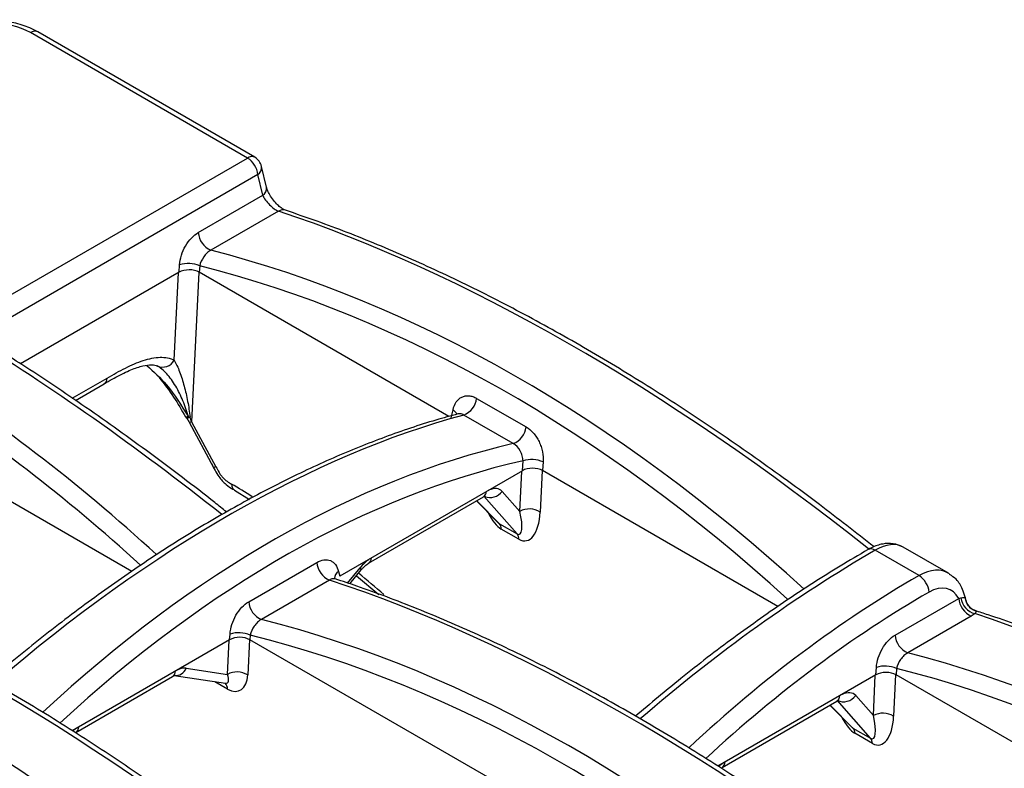
# Model space of a CAD drawing. Units: millimetres. Extents: x 8 to 460, y -29 to 291.
# Drawn here: x 373 to 396, y 165 to 182 of the extents above; entities that cross this region are included whole.
import ezdxf

# ---------------------------------------------------------------- set-up
doc = ezdxf.new("R2010")
doc.units = ezdxf.units.MM

msp = doc.modelspace()

# ---------------------------------------------------------------- linework, layer by layer
at = {"color": 7, "linetype": 'Continuous', "lineweight": 25}
for p, q in [((378.126472, 179.076906), (373.097071, 181.980317)), ((378.293125, 179.093409), (373.263724, 181.99682)), ((371.579546, 175.297446), (378.126472, 179.076906)), ((378.565299, 178.402764), (378.450669, 178.882233)), ((378.361278, 178.692897), (372.050251, 175.049619)), ((378.475907, 178.213428), (378.361278, 178.692897)), ((376.982471, 177.351286), (378.475907, 178.213428)), ((378.840754, 177.847109), (377.273872, 176.942568)), ((376.537502, 176.430301), (376.549364, 176.604832)), ((377.016291, 176.579741), (377.00624, 176.431856)), ((376.537502, 176.430301), (372.867256, 174.311513)), ((382.789845, 173.093052), (377.00624, 176.431856)), ((374.135098, 173.465244), (374.803847, 173.851304)), ((383.432226, 173.512261), (384.579309, 172.850063)), ((382.845232, 173.061078), (382.885831, 173.246681)), ((376.687451, 173.084668), (376.693686, 173.074404)), ((376.700918, 173.079696), (376.716682, 173.050817)), ((376.771561, 172.958366), (377.335211, 171.914278)), ((376.828167, 172.970973), (377.391818, 171.926886)), ((384.282381, 172.464224), (383.135297, 173.126421)), ((375.442228, 169.503881), (370.223781, 172.516426)), ((384.492453, 171.838005), (384.507936, 172.0658)), ((384.974863, 172.040709), (384.961191, 171.83956)), ((384.492453, 171.838005), (380.259349, 169.394286)), ((390.414805, 168.691256), (384.961191, 171.83956)), ((377.820253, 171.388738), (378.172434, 171.172783)), ((384.024265, 171.359547), (384.433149, 170.894438)), ((380.928481, 169.693658), (383.587832, 171.228868)), ((383.428291, 171.136767), (383.900581, 170.658174)), ((384.368244, 170.373256), (383.596546, 171.25107)), ((383.960812, 170.608462), (384.368244, 170.373256)), ((384.410889, 170.25099), (384.003456, 170.486196)), ((393.682003, 169.409627), (392.66943, 169.994173)), ((394.364727, 169.464026), (393.315923, 170.069488)), ((378.152267, 168.803233), (379.729943, 169.714006)), ((380.232318, 169.50735), (380.259349, 169.394286)), ((380.495187, 169.21869), (380.756269, 169.538886)), ((380.021877, 169.305133), (378.444201, 168.39436)), ((380.647337, 169.40529), (381.165638, 168.973863)), ((393.128076, 168.030627), (394.602843, 168.881992)), ((394.772183, 168.825789), (394.751682, 168.911541)), ((394.894245, 168.473274), (393.419477, 167.621909)), ((377.709994, 167.922575), (374.059534, 165.815209)), ((377.709994, 167.922575), (377.719097, 168.056498)), ((378.186024, 168.031408), (378.178732, 167.92413)), ((384.19804, 164.449258), (378.178732, 167.92413)), ((376.705206, 167.265216), (377.657629, 167.122099)), ((392.683107, 167.109641), (392.694969, 167.284173)), ((393.161896, 167.259082), (393.151845, 167.111197)), ((374.146022, 165.778227), (376.386516, 167.071637)), ((376.420868, 167.094856), (377.616159, 166.915244)), ((392.683107, 167.109641), (389.020833, 164.995456)), ((399.171152, 163.636324), (393.151845, 167.111197)), ((392.214919, 166.631184), (392.623803, 166.166075)), ((389.119135, 164.965294), (391.778485, 166.500504)), ((391.618944, 166.408403), (392.091235, 165.929811)), ((392.558898, 165.644893), (391.7872, 166.522706)), ((392.151465, 165.880099), (392.558898, 165.644893)), ((392.601543, 165.522627), (392.19411, 165.757833))]:
    msp.add_line(p, q, dxfattribs=at)
at = {"color": 1, "linetype": 'Continuous', "lineweight": 25}
for p, q in [((376.426295, 174.397256), (376.524514, 176.422803)), ((376.996253, 176.437385), (376.828167, 172.970973)), ((374.06279, 173.513569), (374.871999, 173.980715)), ((384.433149, 170.894438), (384.478513, 171.829957)), ((384.950302, 171.845566), (384.903513, 170.88065)), ((383.435409, 171.140876), (383.960812, 170.608462)), ((380.443801, 169.235905), (380.732734, 169.590259)), ((394.755045, 168.875365), (394.765858, 168.826757)), ((377.657629, 167.122099), (377.696054, 167.914527)), ((378.167843, 167.930136), (378.127993, 167.108311)), ((392.623803, 166.166075), (392.669166, 167.101594)), ((393.140956, 167.117203), (393.094167, 166.152286)), ((377.661301, 166.783093), (377.367714, 166.952577)), ((391.626062, 166.412512), (392.151465, 165.880099))]:
    msp.add_line(p, q, dxfattribs=at)
at = {"color": 1, "linetype": 'Continuous', "lineweight": 25, "flags": 128}
for points in [[(376.791519, 173.074982), (376.755406, 173.061085), (376.729057, 173.054901), (376.713607, 173.056696), (376.710903, 173.059219)], [(376.828167, 172.970973), (376.799431, 172.960917), (376.780389, 172.956561), (376.771751, 172.958067), (376.771561, 172.958366)]]:
    msp.add_lwpolyline(points, dxfattribs=at)
at = {"color": 7, "linetype": 'Continuous', "lineweight": 25, "flags": 128}
msp.add_lwpolyline([(394.751682, 168.911541), (394.754334, 168.896502), (394.755045, 168.875365)], dxfattribs=at)
at = {"color": 1, "linetype": 'Continuous', "lineweight": 25}
for centre, radius, start, end in [((373.194199, 181.849198), 0.163174, 64.7808901, 126.5295683), ((378.2236, 178.945787), 0.163174, 64.7808901, 126.5295683), ((378.259819, 178.85657), 0.192568, 301.794314, 7.6587091), ((378.374449, 178.3771), 0.192568, 301.794314, 7.6587091), ((378.943692, 177.673208), 0.202084, 73.2099451, 120.6227877), ((382.761932, 173.048575), 0.23366, 25.5133149, 57.9772708), ((376.715295, 173.141814), 0.065481, 255.5378485, 303.2798468), ((383.500844, 171.35733), 0.155142, 304.1037543, 0.3504918), ((383.744175, 171.560551), 0.344751, 248.3724055, 324.3353687), ((392.571961, 169.859687), 0.166092, 54.0675071, 114.5907339), ((380.841481, 169.822123), 0.155155, 304.1203892, 0.3492466), ((380.347119, 169.33428), 0.207684, 123.5569489, 177.9387942), ((380.694255, 169.541554), 0.062071, 357.5359749, 51.6898811), ((376.444684, 167.377508), 0.283692, 265.3030716, 336.6827221), ((376.299528, 167.200098), 0.155142, 304.1037543, 0.3504918), ((377.490222, 166.790791), 0.171252, 357.4234845, 47.6804798), ((391.691498, 166.628966), 0.155142, 304.1037543, 0.3504918), ((374.059022, 165.906692), 0.155155, 304.1203892, 0.3492466), ((389.032135, 165.093759), 0.155155, 304.1203892, 0.3492466)]:
    msp.add_arc(centre, radius, start, end, dxfattribs=at)
at = {"color": 7, "linetype": 'Continuous', "lineweight": 25}
for centre, radius, start, end in [((378.126472, 178.804726), 0.333333, 13.4456933, 60.0026883), ((377.845899, 178.641556), 0.51793, 5.6889994, 57.1991371), ((377.468005, 177.389216), 0.487014, 184.4669495, 246.5081356), ((376.748109, 175.946191), 0.687973, 67.0570248, 106.7911613), ((376.158667, 174.539502), 0.303082, 244.6746714, 332.0090512), ((382.956031, 173.571551), 0.479872, 291.936071, 352.9027269), ((376.707931, 173.156504), 0.069866, 257.9376097, 302.0876149), ((384.103115, 172.909353), 0.479872, 291.936071, 352.9027269), ((384.706681, 171.407159), 0.687973, 67.0570248, 106.7911613), ((384.656553, 170.485757), 0.465757, 57.9787711, 118.6630592), ((383.818569, 170.49028), 0.184932, 358.7346904, 39.721519), ((384.226002, 170.255074), 0.184932, 358.7346904, 39.721519), ((380.215125, 169.751769), 0.486649, 184.4504814, 246.6030983), ((393.40175, 168.975182), 0.516995, 5.566382, 57.1746317), ((395.088378, 168.919922), 0.487014, 184.4669495, 246.5081356), ((395.081665, 168.948853), 0.432341, 187.1854715, 256.2728794), ((395.085414, 168.915726), 0.332825, 186.9652965, 254.1389287), ((378.637449, 168.840996), 0.486649, 184.4504814, 246.6030983), ((377.917841, 167.397857), 0.687973, 67.0570248, 106.7911613), ((393.61361, 168.068557), 0.487014, 184.4669495, 246.5081356), ((392.893714, 166.625532), 0.687973, 67.0570248, 106.7911613), ((377.881033, 166.713418), 0.465757, 57.9787711, 118.6630592), ((391.937275, 166.828443), 0.340584, 243.8552511, 324.6071866), ((392.847207, 165.757393), 0.465757, 57.9787711, 118.6630592), ((392.009223, 165.761916), 0.184932, 358.7346904, 39.721519), ((392.416656, 165.52671), 0.184932, 358.7346904, 39.721519)]:
    msp.add_arc(centre, radius, start, end, dxfattribs=at)
for centre, major_axis, ratio, start_param, end_param in [((372.154041, 181.41938), (1.335937, 0.013711), 0.586011913, 0.781115836, 2.336777149), ((378.703468, 178.097418), (-0.233658, 0.248657), 0.356733158, 0.78912866, 2.515145051), ((376.770482, 176.291622), (0.333984, 0.003428), 0.586011913, 0.781115836, 2.336777149), ((376.593384, 172.841479), (-0.189844, 0.67165), 0.375590169, 4.79954077, 4.959621388), ((384.725434, 171.699326), (0.333984, 0.003428), 0.586011913, 0.781115836, 2.336777149), ((384.197022, 171.055214), (-0.225088, 0.691304), 0.252888328, 2.87562287, 4.3963223), ((384.432581, 171.200698), (-0.139134, 0.986058), 0.458581132, 2.797228811, 4.31792824), ((383.685904, 171.350277), (-0.333997, 0.753051), 0.210468297, 2.633439825, 2.852315893), ((393.976668, 168.17221), (0.427358, 0.906403), 0.62526097, 5.848821223, 7.014424659), ((377.942975, 167.783896), (0.333984, 0.003428), 0.586011913, 0.781115836, 2.336777149), ((377.656998, 167.427063), (-0.279709, 0.681608), 0.557717671, 2.516363128, 4.014056305), ((392.916087, 166.970963), (0.333984, 0.003428), 0.586011913, 0.781115836, 2.336777149), ((392.387676, 166.32685), (-0.225088, 0.691304), 0.252888328, 2.87562287, 4.3963223), ((392.623235, 166.472334), (-0.139134, 0.986058), 0.458581132, 2.797228811, 4.31792824), ((391.876557, 166.621913), (-0.333997, 0.753051), 0.210468297, 2.633439825, 2.852315893)]:
    msp.add_ellipse(centre, major_axis=major_axis, ratio=ratio, start_param=start_param, end_param=end_param, dxfattribs=at)
at = {"color": 1, "linetype": 'Continuous', "lineweight": 25}
for centre, major_axis, ratio, start_param, end_param in [((390.795027, 143.971074), (-25.221482, 32.973902), 0.470232946, 5.205604497, 5.679235195), ((379.325021, 137.34958), (-13.936367, 39.223272), 0.665962563, 5.387052243, 5.8624137), ((379.0929, 137.262843), (-13.757448, 38.937001), 0.66654966, 5.391898455, 5.866516672), ((375.74095, 144.631764), (-25.395392, 33.200841), 0.470226756, 5.203873455, 5.402487499), ((364.197171, 137.967681), (-14.03188, 39.493595), 0.665966587, 5.38551144, 5.585677053), ((363.965049, 137.880944), (-13.85296, 39.207324), 0.66654966, 5.389965796, 5.579645585), ((375.908341, 148.484192), (15.966756, 23.717335), 0.525652486, 0.543071738, 1.089226774), ((380.411086, 145.884813), (12.224354, 25.856219), 0.624737206, 0.455532167, 1.00207311), ((380.645892, 145.772984), (12.055153, 25.568324), 0.62526097, 0.451997846, 0.996276206), ((378.074316, 154.590751), (-11.166384, 18.099804), 0.556893957, 5.436067224, 5.467848807), ((383.614741, 170.837727), (0.373374, 0.553719), 0.525023408, 6.146415298, 6.992344989), ((383.921462, 171.495761), (-0.24157, 1.041353), 0.397945395, 2.126789615, 2.785596403), ((377.230109, 136.140213), (-25.221482, 32.973902), 0.470232946, 5.205513853, 5.679235195), ((390.881454, 147.671258), (15.966756, 23.717335), 0.525652486, 0.819486257, 1.089571749), ((392.605562, 168.940011), (0.72797, 1.118675), 0.538412768, 0.028741129, 0.811932892), ((380.955391, 169.302517), (0.373374, 0.553719), 0.525023408, 0.93476729, 1.399119732), ((393.741863, 168.284039), (0.595899, 1.19448), 0.61384537, 6.212641085, 7.029024905), ((392.122257, 135.175036), (-25.395392, 33.200841), 0.470226756, 5.203873455, 5.681562851), ((378.074316, 154.590751), (-11.166384, 18.099804), 0.556893957, 5.231570569, 5.271567531), ((395.384199, 145.071879), (12.224354, 25.856219), 0.624737206, 0.731946686, 1.002501183), ((365.760103, 129.51872), (-13.936367, 39.223272), 0.665962563, 5.387052635, 5.8624137), ((395.619004, 144.960051), (12.055153, 25.568324), 0.62526097, 0.731239352, 0.99684923), ((365.527982, 129.431983), (-13.757448, 38.937001), 0.66654966, 5.39168299, 5.866516672), ((380.578478, 128.510954), (-14.03188, 39.493595), 0.665966587, 5.385398071, 5.864752404), ((406.940632, 134.650414), (-25.221482, 32.973902), 0.470232946, 5.20538495, 5.679504242), ((380.346356, 128.424217), (-13.85296, 39.207324), 0.66654966, 5.389965796, 5.868865932), ((395.470626, 128.028921), (-13.936367, 39.223272), 0.665962563, 5.388563455, 5.8624137), ((376.413425, 166.680496), (0.373374, 0.553719), 0.525023408, 0.24480724, 0.709159682), ((395.238505, 127.942184), (-13.757448, 38.937001), 0.66654966, 5.393736048, 5.866516672), ((377.421439, 167.281579), (-0.236214, 0.359307), 0.322625585, 2.860125509, 4.054240019), ((391.805395, 166.109363), (0.373374, 0.553719), 0.525023408, 6.146415298, 6.992344989), ((392.112116, 166.767397), (-0.24157, 1.041353), 0.397945395, 2.126789615, 2.785596403), ((374.172932, 165.387086), (0.373374, 0.553719), 0.525023408, 0.93476729, 1.099527673), ((389.146044, 164.574153), (0.373374, 0.553719), 0.525023408, 0.93476729, 1.120499059)]:
    msp.add_ellipse(centre, major_axis=major_axis, ratio=ratio, start_param=start_param, end_param=end_param, dxfattribs=at)
at = {"color": 7, "linetype": 'Continuous', "lineweight": 25}
for points, knots in [([(373.263724, 181.99682), (373.204159, 182.028296), (373.035704, 182.117311), (372.712583, 182.216573), (372.3015, 182.271512), (371.880059, 182.258836), (371.481668, 182.180561), (371.212566, 182.077645), (371.082336, 182.005486), (371.055467, 181.990598)], [0, 0, 0, 0, 0.0948995529, 0.2683788878, 0.441111382, 0.6139774903, 0.7883367402, 0.9563294184, 1, 1, 1, 1]), ([(379.002174, 177.866642), (378.99076, 177.871045), (378.967197, 177.880134), (378.898485, 177.923384), (378.814117, 177.99553), (378.720327, 178.100101), (378.639393, 178.220006), (378.586174, 178.3296), (378.571644, 178.380526), (378.565299, 178.402764)], [0, 0, 0, 0, 0.1146047172, 0.2365681395, 0.3787739651, 0.540969875, 0.7164185294, 0.8761661304, 1, 1, 1, 1]), ([(392.639155, 170.072182), (392.217913, 170.402528), (391.301645, 171.121083), (389.887301, 172.146412), (388.401601, 173.161297), (386.921639, 174.101091), (385.451165, 174.965714), (383.993741, 175.752265), (382.552751, 176.459292), (381.132191, 177.083415), (379.950216, 177.544095), (379.247377, 177.783218), (379.002174, 177.866642)], [0, 0, 0, 0, 0.090617346, 0.197107259, 0.303582608, 0.410057631, 0.516543636, 0.623053085, 0.729599622, 0.836195882, 0.942852831, 1, 1, 1, 1]), ([(376.549364, 176.604832), (376.554253, 176.676749), (376.56851, 176.750202), (376.615529, 176.899068), (376.647203, 176.970902), (376.72605, 177.107193), (376.771646, 177.168812), (376.873012, 177.275827), (376.926371, 177.3189), (376.982471, 177.351286)], [0, 0, 0, 0, 0.25, 0.25, 0.5, 0.5, 0.75, 0.75, 1, 1, 1, 1]), ([(377.273872, 176.942568), (377.244001, 176.926329), (377.214976, 176.904797), (377.158517, 176.851703), (377.132566, 176.821456), (377.062699, 176.72188), (377.030179, 176.648316), (377.016291, 176.579741)], [0, 0, 0, 0, 0.25, 0.25, 0.5, 0.5, 1, 1, 1, 1]), ([(377.635765, 170.88338), (377.54556, 170.955424), (376.959187, 171.423741), (375.873329, 172.244283), (374.380883, 173.312042), (373.049588, 174.205317), (372.219795, 174.719653), (371.8839, 174.927853)], [0, 0, 0, 0, 0.047083294, 0.306063467, 0.565002217, 0.823915532, 1, 1, 1, 1]), ([(374.803031, 173.850255), (374.864241, 173.885805), (375.048004, 173.992532), (375.333339, 174.14184), (375.632757, 174.255748), (375.8704, 174.297417), (375.992429, 174.286153), (376.026354, 174.262299), (376.035084, 174.256161)], [0, 0, 0, 0, 0.116917861, 0.351003767, 0.561989373, 0.744178728, 0.934167639, 1, 1, 1, 1]), ([(374.871999, 173.980715), (375.013676, 174.062504), (375.155206, 174.143411), (375.434641, 174.283541), (375.572657, 174.343431), (375.775692, 174.409398), (375.843061, 174.427449), (375.973238, 174.453159), (376.036273, 174.460937), (376.21829, 174.466746), (376.331061, 174.446427), (376.426295, 174.397256)], [0, 0, 0, 0, 0.25, 0.25, 0.5, 0.5, 0.625, 0.625, 0.75, 0.75, 1, 1, 1, 1]), ([(376.426295, 174.397256), (376.447386, 174.359679), (376.468971, 174.317162), (376.510994, 174.225513), (376.531535, 174.176213), (376.590125, 174.022322), (376.62521, 173.91189), (376.687136, 173.68245), (376.714016, 173.563344), (376.759289, 173.3215), (376.777795, 173.19844), (376.791519, 173.074982)], [0, 0, 0, 0, 0.125, 0.125, 0.25, 0.25, 0.5, 0.5, 0.75, 0.75, 1, 1, 1, 1]), ([(376.751227, 173.087071), (376.718856, 173.212319), (376.677463, 173.33555), (376.579664, 173.573063), (376.522731, 173.688171), (376.39594, 173.900497), (376.326096, 173.997902), (376.213912, 174.122307), (376.175305, 174.159941), (376.100118, 174.222574), (376.063198, 174.247942), (376.029021, 174.265548)], [0, 0, 0, 0, 0.25, 0.25, 0.5, 0.5, 0.75, 0.75, 0.875, 0.875, 1, 1, 1, 1]), ([(376.074155, 173.996067), (376.190308, 173.847185), (376.414223, 173.560174), (376.598053, 173.238748), (376.686524, 173.084056)], [0, 0, 0, 0, 0.518732964, 1, 1, 1, 1]), ([(382.885831, 173.246681), (382.901139, 173.316659), (382.927153, 173.378401), (382.979347, 173.453545), (382.999267, 173.47606), (383.042395, 173.513955), (383.065654, 173.529526), (383.115579, 173.553886), (383.142366, 173.562609), (383.19723, 173.572418), (383.225555, 173.573665), (383.284039, 173.568658), (383.313894, 173.562358), (383.373072, 173.542702), (383.402653, 173.529333), (383.432226, 173.512261)], [0, 0, 0, 0, 0.25, 0.25, 0.375, 0.375, 0.5, 0.5, 0.625, 0.625, 0.75, 0.75, 0.875, 0.875, 1, 1, 1, 1]), ([(382.998632, 173.151504), (382.829007, 173.105157), (382.272133, 172.953003), (381.310317, 172.6275), (380.109573, 172.144391), (378.893498, 171.572173), (377.667168, 170.915428), (376.434924, 170.175874), (375.20108, 169.357379), (373.970736, 168.459703), (372.950755, 167.659289), (372.346283, 167.139768), (372.14535, 166.967074)], [0, 0, 0, 0, 0.049028879, 0.160960571, 0.272909869, 0.384858498, 0.496791268, 0.608701955, 0.720589482, 0.832456237, 0.944306807, 1, 1, 1, 1]), ([(383.00583, 173.155131), (383.006203, 173.155663), (383.007069, 173.156902), (383.004196, 173.155405), (383.002558, 173.154552)], [0, 0, 0, 0, 0.430165538, 1, 1, 1, 1]), ([(376.710928, 173.059181), (376.716274, 173.051069), (376.737732, 173.018504), (376.757053, 172.984157), (376.771561, 172.958366)], [0, 0, 0, 0, 0.2491010856, 1, 1, 1, 1]), ([(384.579309, 172.850063), (384.638463, 172.815915), (384.694976, 172.768255), (384.771012, 172.681429), (384.795274, 172.649432), (384.839372, 172.582324), (384.859433, 172.547022), (384.895562, 172.472909), (384.911576, 172.434044), (384.938241, 172.35597), (384.949102, 172.316369), (384.974102, 172.195833), (384.980018, 172.116559), (384.974863, 172.040709)], [0, 0, 0, 0, 0.25, 0.25, 0.375, 0.375, 0.5, 0.5, 0.625, 0.625, 0.75, 0.75, 1, 1, 1, 1]), ([(384.507936, 172.0658), (384.507364, 172.102763), (384.501358, 172.141401), (384.478881, 172.21997), (384.462636, 172.258837), (384.401141, 172.368399), (384.343509, 172.430048), (384.282381, 172.464224)], [0, 0, 0, 0, 0.25, 0.25, 0.5, 0.5, 1, 1, 1, 1]), ([(377.290712, 171.996707), (377.342802, 171.895134), (377.43291, 171.719426), (377.613174, 171.516825), (377.747856, 171.431421), (377.809006, 171.395366), (377.819856, 171.388968)], [0, 0, 0, 0, 0.401246454, 0.694103626, 0.945723463, 1, 1, 1, 1]), ([(377.391818, 171.926886), (377.415062, 171.883828), (377.438252, 171.840737), (377.476299, 171.778051), (377.48952, 171.757478), (377.51786, 171.717465), (377.533223, 171.697828), (377.581099, 171.645113), (377.616197, 171.61701), (377.685947, 171.56847), (377.720948, 171.547929), (377.755941, 171.527192)], [0, 0, 0, 0, 0.25, 0.25, 0.375, 0.375, 0.5, 0.5, 0.75, 0.75, 1, 1, 1, 1]), ([(383.587832, 171.228868), (383.603697, 171.236591), (383.633664, 171.25118), (383.635106, 171.250629), (383.635785, 171.25037)], [0, 0, 0, 0, 0.529436881, 1, 1, 1, 1]), ([(379.064111, 162.251677), (378.983271, 162.316172), (378.407928, 162.775194), (377.334863, 163.584622), (375.847373, 164.648754), (374.362998, 165.638488), (372.885708, 166.554889), (371.418996, 167.394728), (369.966487, 168.155991), (368.531493, 168.837152), (367.118134, 169.434585), (366.082331, 169.82112), (365.519013, 170.007818), (365.411857, 170.043332)], [0, 0, 0, 0, 0.017388087, 0.123753293, 0.230101838, 0.336440358, 0.442783122, 0.549139904, 0.65552453, 0.761950365, 0.868429578, 0.974972413, 1, 1, 1, 1]), ([(392.502761, 170.010667), (392.28694, 169.88435), (391.661018, 169.518006), (390.621962, 168.849952), (389.389973, 167.981432), (388.2169, 167.084721), (387.461471, 166.447088), (387.110702, 166.151016)], [0, 0, 0, 0, 0.119810236, 0.34747154, 0.575109175, 0.802710109, 1, 1, 1, 1]), ([(393.314179, 170.06882), (393.2387, 170.101622), (393.08797, 170.167127), (392.832305, 170.150021), (392.639205, 170.085411), (392.52937, 170.025243), (392.502761, 170.010667)], [0, 0, 0, 0, 0.29318374, 0.5854829268, 0.8995802631, 1, 1, 1, 1]), ([(379.729943, 169.714006), (379.785987, 169.74636), (379.8415, 169.766023), (379.949676, 169.779809), (380.000224, 169.773541), (380.068566, 169.745091), (380.089671, 169.732602), (380.128634, 169.701791), (380.146634, 169.683258), (380.194282, 169.620046), (380.217817, 169.568008), (380.232318, 169.50735)], [0, 0, 0, 0, 0.25, 0.25, 0.5, 0.5, 0.625, 0.625, 0.75, 0.75, 1, 1, 1, 1]), ([(380.756269, 169.538886), (380.771093, 169.556229), (380.814845, 169.607417), (380.877961, 169.66219), (380.915766, 169.685737), (380.928481, 169.693658)], [0, 0, 0, 0, 0.2537766505, 0.7490085683, 1, 1, 1, 1]), ([(380.157743, 169.335279), (380.14754, 169.340284), (380.132091, 169.347862), (380.13415, 169.345231), (380.134849, 169.344338)], [0, 0, 0, 0, 0.660422302, 1, 1, 1, 1]), ([(394.017236, 161.426751), (393.943711, 161.485563), (393.374063, 161.941224), (392.304972, 162.749944), (390.812321, 163.821615), (389.322571, 164.818923), (387.839704, 165.743069), (386.367193, 166.590788), (384.908662, 167.360059), (383.467394, 168.049405), (382.047576, 168.654973), (380.947085, 169.070632), (380.323555, 169.276893), (380.157604, 169.331788)], [0, 0, 0, 0, 0.015577024, 0.120686148, 0.225778007, 0.330859074, 0.435943332, 0.541040687, 0.646164404, 0.751327649, 0.856542467, 0.961819084, 1, 1, 1, 1]), ([(394.751682, 168.911541), (394.733611, 168.97203), (394.68827, 169.123804), (394.572224, 169.314856), (394.444171, 169.400862), (394.392261, 169.435727)], [0, 0, 0, 0, 0.282646331, 0.709201368, 1, 1, 1, 1]), ([(394.65272, 168.894775), (394.680473, 168.903843), (394.701736, 168.904171), (394.735366, 168.895813), (394.747261, 168.887011), (394.755045, 168.875365)], [0, 0, 0, 0, 0.5, 0.5, 1, 1, 1, 1]), ([(394.985097, 168.603909), (394.972018, 168.607058), (394.920752, 168.619403), (394.843973, 168.683932), (394.786768, 168.764547), (394.777248, 168.816517), (394.775003, 168.828775)], [0, 0, 0, 0, 0.127279513, 0.498928427, 0.881807363, 1, 1, 1, 1]), ([(377.719097, 168.056498), (377.723986, 168.128437), (377.738243, 168.201907), (377.785261, 168.350823), (377.81693, 168.422676), (377.895785, 168.559029), (377.941381, 168.62067), (378.042776, 168.727744), (378.09615, 168.770837), (378.152267, 168.803233)], [0, 0, 0, 0, 0.25, 0.25, 0.5, 0.5, 0.75, 0.75, 1, 1, 1, 1]), ([(394.994451, 168.595572), (395.003119, 168.591054), (395.008004, 168.584835), (395.00575, 168.564456), (394.999029, 168.550583), (394.979072, 168.528861)], [0, 0, 0, 0, 0.5, 0.5, 1, 1, 1, 1]), ([(408.769973, 160.765225), (408.634236, 160.87294), (408.003843, 161.373194), (406.875743, 162.219887), (405.388404, 163.275415), (403.904661, 164.256979), (402.428399, 165.164735), (400.963114, 165.995764), (399.512478, 166.747841), (398.079583, 167.420092), (396.669349, 168.00661), (395.63891, 168.388255), (395.082738, 168.565568), (394.980523, 168.598155)], [0, 0, 0, 0, 0.028874922, 0.134101892, 0.239313933, 0.344517659, 0.449726858, 0.554951336, 0.66020491, 0.765500697, 0.870850561, 0.976264361, 1, 1, 1, 1]), ([(378.444201, 168.39436), (378.414291, 168.378106), (378.385223, 168.356549), (378.328663, 168.303399), (378.30267, 168.273136), (378.232654, 168.173512), (378.200039, 168.099969), (378.186024, 168.031408)], [0, 0, 0, 0, 0.25, 0.25, 0.5, 0.5, 1, 1, 1, 1]), ([(392.694969, 167.284173), (392.699857, 167.356089), (392.714115, 167.429542), (392.761134, 167.578409), (392.792808, 167.650242), (392.871655, 167.786534), (392.917251, 167.848153), (393.018617, 167.955168), (393.071976, 167.998241), (393.128076, 168.030627)], [0, 0, 0, 0, 0.25, 0.25, 0.5, 0.5, 0.75, 0.75, 1, 1, 1, 1]), ([(393.419477, 167.621909), (393.389606, 167.60567), (393.360581, 167.584137), (393.304122, 167.531043), (393.278171, 167.500796), (393.208304, 167.40122), (393.175784, 167.327657), (393.161896, 167.259082)], [0, 0, 0, 0, 0.25, 0.25, 0.5, 0.5, 1, 1, 1, 1]), ([(376.386516, 167.071637), (376.397033, 167.07742), (376.424616, 167.092587), (376.444254, 167.093809), (376.438078, 167.094078), (376.437932, 167.094084)], [0, 0, 0, 0, 0.375670033, 0.985254611, 1, 1, 1, 1]), ([(391.778485, 166.500504), (391.794351, 166.508228), (391.824317, 166.522816), (391.82576, 166.522265), (391.826438, 166.522006)], [0, 0, 0, 0, 0.529436881, 1, 1, 1, 1])]:
    msp.add_open_spline(points, degree=3, knots=knots, dxfattribs=at)
at = {"color": 1, "linetype": 'Continuous', "lineweight": 25}
for points, knots in [([(375.79351, 174.276822), (375.949957, 174.132078), (376.319803, 173.789897), (376.589456, 173.350716), (376.745045, 173.097311)], [0, 0, 0, 0, 0.423005677, 1, 1, 1, 1]), ([(374.802509, 173.853236), (374.819854, 173.865737), (374.856832, 173.892388), (374.866739, 173.950083), (374.871999, 173.980715)], [0, 0, 0, 0, 0.4690689601, 1, 1, 1, 1]), ([(383.135297, 173.126421), (383.108932, 173.139388), (383.060294, 173.163308), (383.018117, 173.154595), (382.998803, 173.150605)], [0, 0, 0, 0, 0.542082422, 1, 1, 1, 1]), ([(377.391818, 171.926886), (377.371408, 171.919555), (377.340129, 171.908321), (377.340443, 171.914888), (377.340553, 171.917169)], [0, 0, 0, 0, 0.652511694, 1, 1, 1, 1]), ([(377.755941, 171.527192), (377.759503, 171.49531), (377.76642, 171.433382), (377.803352, 171.40393), (377.82127, 171.389641)], [0, 0, 0, 0, 0.514831464, 1, 1, 1, 1]), ([(380.157738, 169.332414), (380.137969, 169.336222), (380.097944, 169.343931), (380.047438, 169.31817), (380.021877, 169.305133)], [0, 0, 0, 0, 0.493916029, 1, 1, 1, 1])]:
    msp.add_open_spline(points, degree=3, knots=knots, dxfattribs=at)
at = {"color": 7, "linetype": 'Continuous', "lineweight": 25}
for points in [[(376.745045, 173.097311), (376.747108, 173.093899), (376.749168, 173.090486), (376.751227, 173.087071)], [(376.791519, 173.074982), (376.777126, 173.078285), (376.763696, 173.082315), (376.751227, 173.087071)], [(394.602843, 168.881992), (394.620839, 168.88554), (394.637537, 168.889814), (394.65272, 168.894775)], [(394.979072, 168.528861), (394.953585, 168.509715), (394.925281, 168.491191), (394.894245, 168.473274)]]:
    msp.add_open_spline(points, degree=3, dxfattribs=at)

doc.saveas('drawing.dxf')
